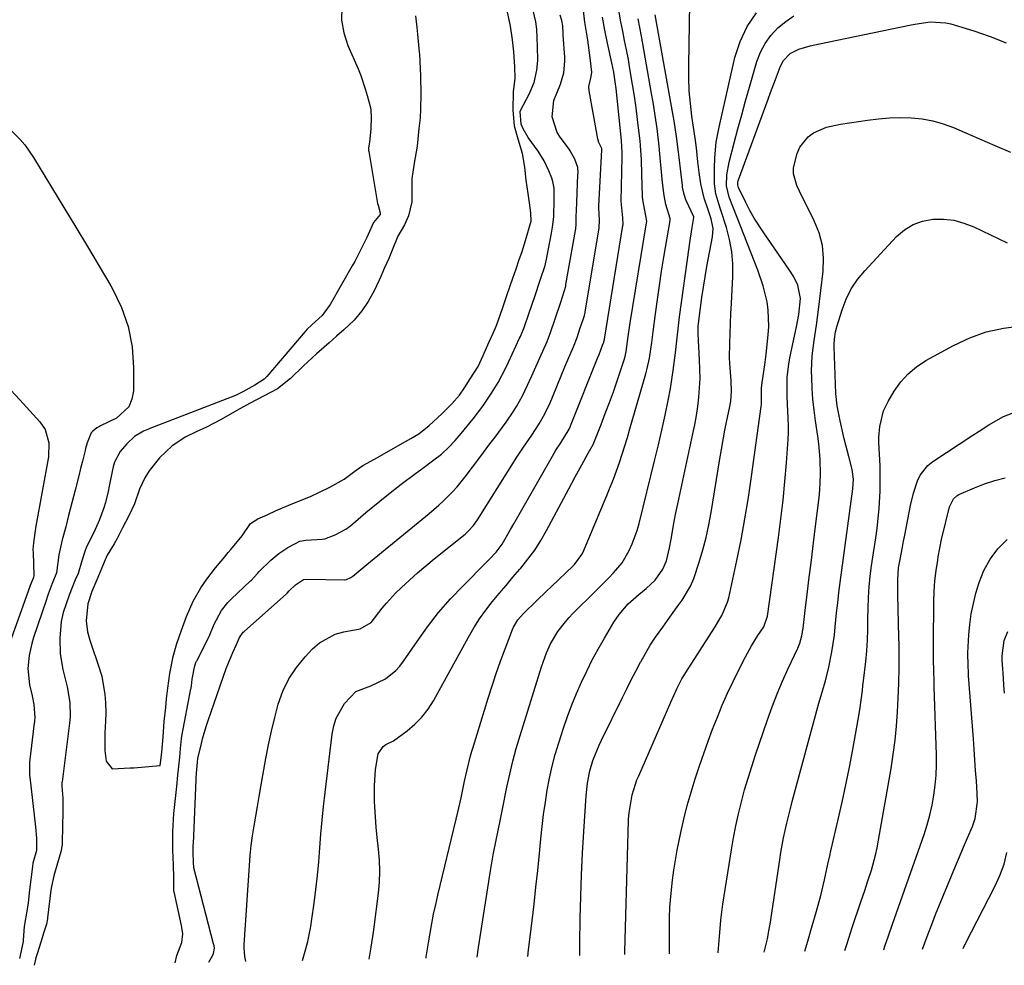
# Model space of a CAD drawing. Units: inches. Extents: x 1873246 to 1878852, y 405528 to 410872.
# Drawn here: x 1875863 to 1876131, y 405565 to 405822 of the extents above; entities that cross this region are included whole.
import ezdxf

# ---------------------------------------------------------------- set-up
doc = ezdxf.new("R2010")
doc.units = ezdxf.units.IN
doc.header["$MEASUREMENT"] = 0
for name, color, linetype in [('1', 7, 'Continuous'), ('7', 7, 'Continuous'), ('8', 7, 'Continuous')]:
    doc.layers.add(name, color=color, linetype=linetype)

msp = doc.modelspace()

# ---------------------------------------------------------------- linework, layer by layer
at = {"layer": '1', "color": 18}
for points in [[(1875950.93, 405825.49, 1694), (1875950.87, 405821.99, 1694), (1875951.5, 405818.55, 1694), (1875952.58, 405815.15, 1694), (1875955.34, 405808.76, 1694), (1875956.06, 405807, 1694), (1875957.3, 405803.4, 1694), (1875957.82, 405801.57, 1694), (1875958.69, 405798.27, 1694), (1875958.82, 405797.45, 1694), (1875958.88, 405795.72, 1694), (1875958.83, 405792.38, 1694), (1875958.41, 405788.86, 1694), (1875958.17, 405787.31, 1694), (1875958.21, 405786.6, 1694), (1875958.24, 405786.38, 1694), (1875960.63, 405772.25, 1694), (1875960.78, 405771.73, 1694), (1875961.37, 405769.71, 1694), (1875961.33, 405769.25, 1694), (1875959.52, 405767.02, 1694), (1875958.07, 405763.77, 1694), (1875957.7, 405762.95, 1694), (1875955.76, 405758.96, 1694), (1875954.46, 405756.48, 1694), (1875953.78, 405755.26, 1694), (1875947.78, 405744.76, 1694), (1875945.59, 405741.82, 1694), (1875942.81, 405739.28, 1694), (1875941.47, 405738.02, 1694), (1875941.14, 405737.65, 1694), (1875940.97, 405737.47, 1694), (1875930.56, 405725.23, 1694), (1875929.87, 405724.49, 1694), (1875927.27, 405722.86, 1694), (1875924.07, 405721.11, 1694), (1875922.77, 405720.4, 1694), (1875922.03, 405720.08, 1694), (1875898.83, 405711.12, 1694), (1875898.39, 405710.94, 1694), (1875897.1, 405710.39, 1694), (1875894.64, 405708.94, 1694), (1875892.57, 405706.97, 1694), (1875890.78, 405704.88, 1694), (1875889.24, 405701.97, 1694), (1875888.83, 405700.71, 1694), (1875888.63, 405699.87, 1694), (1875887.74, 405695.46, 1694), (1875887.44, 405693.98, 1694), (1875886.79, 405691.04, 1694), (1875886.34, 405689.61, 1694), (1875885.02, 405686.1, 1694), (1875883.95, 405683.71, 1694), (1875881.54, 405678.7, 1694), (1875881.23, 405678, 1694), (1875880.34, 405675.16, 1694), (1875879.3, 405671.75, 1694), (1875878.53, 405669.98, 1694), (1875876.89, 405665.82, 1694), (1875875.29, 405661.11, 1694), (1875874.72, 405658.69, 1694), (1875874.36, 405654.14, 1694), (1875874.47, 405649.87, 1694), (1875875.19, 405645.67, 1694), (1875876.35, 405640.96, 1694), (1875877.03, 405636.71, 1694), (1875877.17, 405632.82, 1694), (1875877.02, 405631.09, 1694), (1875874.95, 405615.13, 1694), (1875874.94, 405614.99, 1694), (1875874.92, 405614.57, 1694), (1875874.94, 405614, 1694), (1875875.15, 405610.69, 1694), (1875875.21, 405608.29, 1694), (1875875.2, 405607.09, 1694), (1875875.01, 405598.75, 1694), (1875874.96, 405598, 1694), (1875874.62, 405596.15, 1694), (1875873.74, 405593.08, 1694), (1875872.74, 405589.65, 1694), (1875872.05, 405586.72, 1694), (1875871.91, 405585.74, 1694), (1875871.02, 405578.21, 1694), (1875870.99, 405577.92, 1694), (1875870.69, 405576.51, 1694), (1875869.93, 405574.05, 1694), (1875869.55, 405572.82, 1694), (1875868.27, 405568.71, 1694), (1875867.86, 405567.39, 1694), (1875867.37, 405565.32, 1694)], [(1875970.95, 405823.2, 1692), (1875971.31, 405820, 1692), (1875971.49, 405818.21, 1692), (1875971.94, 405813.34, 1692), (1875972, 405812.73, 1692), (1875972.15, 405810.9, 1692), (1875972.33, 405806.79, 1692), (1875972.38, 405802.04, 1692), (1875972.34, 405797.86, 1692), (1875972.17, 405795.52, 1692), (1875971.88, 405792.55, 1692), (1875971.37, 405787.82, 1692), (1875970.56, 405783.13, 1692), (1875969.93, 405778.91, 1692), (1875969.92, 405775, 1692), (1875969.98, 405772.7, 1692), (1875969.05, 405768.87, 1692), (1875967.94, 405766.4, 1692), (1875966.18, 405763.31, 1692), (1875964.62, 405759.51, 1692), (1875963.67, 405757.31, 1692), (1875962.47, 405754.57, 1692), (1875961.5, 405752.39, 1692), (1875959.83, 405748.69, 1692), (1875958.12, 405745.57, 1692), (1875956.38, 405743.08, 1692), (1875954.27, 405740.5, 1692), (1875951.46, 405737.9, 1692), (1875949.5, 405736.16, 1692), (1875947.53, 405734.41, 1692), (1875944.08, 405731.37, 1692), (1875940.51, 405728.14, 1692), (1875937.03, 405724.71, 1692), (1875933.43, 405721.88, 1692), (1875929.84, 405719.94, 1692), (1875925.89, 405717.92, 1692), (1875922.41, 405716, 1692), (1875918.12, 405713.54, 1692), (1875914.2, 405711.48, 1692), (1875911.35, 405710.2, 1692), (1875908.58, 405708.88, 1692), (1875904.84, 405706.44, 1692), (1875901.46, 405703.14, 1692), (1875898.59, 405699.59, 1692), (1875897.48, 405697.67, 1692), (1875896.02, 405694.64, 1692), (1875894.62, 405690.62, 1692), (1875893.1, 405687.37, 1692), (1875891.41, 405684.12, 1692), (1875889.9, 405681.22, 1692), (1875889.12, 405679.81, 1692), (1875887.25, 405676.69, 1692), (1875886.43, 405674.81, 1692), (1875884.64, 405670.66, 1692), (1875883.04, 405666.88, 1692), (1875881.99, 405663.51, 1692), (1875881.46, 405658.91, 1692), (1875881.91, 405655.92, 1692), (1875882.51, 405653.65, 1692), (1875885.14, 405645.86, 1692), (1875885.35, 405645.18, 1692), (1875885.75, 405643.81, 1692), (1875886.59, 405638.88, 1692), (1875886.76, 405636.66, 1692), (1875886.85, 405633.88, 1692), (1875886.78, 405631.64, 1692), (1875886.54, 405628.37, 1692), (1875886.56, 405623.68, 1692), (1875886.96, 405620.74, 1692), (1875888.53, 405618.67, 1692), (1875893.46, 405618.91, 1692), (1875894.45, 405618.99, 1692), (1875901.59, 405619.58, 1692), (1875901.67, 405620.22, 1692), (1875902.03, 405623.24, 1692), (1875902.38, 405627.33, 1692), (1875902.71, 405631.57, 1692), (1875903.13, 405635.33, 1692), (1875903.35, 405637.67, 1692), (1875903.66, 405640.56, 1692), (1875904.22, 405644.53, 1692), (1875905.12, 405649.19, 1692), (1875906.15, 405652.75, 1692), (1875907.28, 405656.03, 1692), (1875908.75, 405660.02, 1692), (1875910.54, 405664.23, 1692), (1875912.64, 405667.8, 1692), (1875914.24, 405670.18, 1692), (1875916.66, 405673.23, 1692), (1875918.67, 405675.69, 1692), (1875920.07, 405677.43, 1692), (1875920.78, 405678.28, 1692), (1875923.89, 405681.94, 1692), (1875926.16, 405685.29, 1692), (1875928.08, 405686.55, 1692), (1875930.65, 405687.69, 1692), (1875933.13, 405688.8, 1692), (1875937.63, 405690.76, 1692), (1875939.73, 405691.56, 1692), (1875942.6, 405692.73, 1692), (1875944.85, 405693.8, 1692), (1875947.65, 405695.17, 1692), (1875951.53, 405697.37, 1692), (1875954.84, 405699.83, 1692), (1875956.65, 405701.03, 1692), (1875959.78, 405702.8, 1692), (1875963.76, 405705.06, 1692), (1875966.79, 405706.79, 1692), (1875969.71, 405708.39, 1692), (1875971.83, 405709.66, 1692), (1875974.67, 405711.96, 1692), (1875978.13, 405715.11, 1692), (1875980.82, 405717.77, 1692), (1875982.88, 405720.2, 1692), (1875984.22, 405722.16, 1692), (1875985.83, 405724.63, 1692), (1875987.92, 405727.93, 1692), (1875989.36, 405730.98, 1692), (1875990.9, 405734.46, 1692), (1875992.03, 405736.97, 1692), (1875992.91, 405739.08, 1692), (1875994.56, 405743.71, 1692), (1875995.86, 405747.52, 1692), (1875997.39, 405751.97, 1692), (1875998.26, 405754.5, 1692), (1875999.12, 405757.03, 1692), (1875999.78, 405758.95, 1692), (1876000.83, 405762.13, 1692), (1876001.67, 405764.99, 1692), (1876002.36, 405767.39, 1692), (1876002.22, 405769.66, 1692), (1876001.93, 405772.36, 1692), (1876001.53, 405774.96, 1692), (1876001.01, 405778.58, 1692), (1876000.63, 405782.05, 1692), (1876000.04, 405785.82, 1692), (1875998.81, 405789.71, 1692), (1875997.81, 405793.26, 1692), (1875997.43, 405797.69, 1692), (1875997.57, 405802.58, 1692), (1875998, 405806.27, 1692), (1875997.88, 405809.35, 1692), (1875997.61, 405813.41, 1692), (1875997.24, 405816.64, 1692), (1875996.71, 405820.42, 1692), (1875995.84, 405824.63, 1692)], [(1875905.68, 405566.02, 1694), (1875906.16, 405568.03, 1694), (1875907.51, 405571.55, 1694), (1875907.75, 405573.9, 1694), (1875907.51, 405575.62, 1694), (1875907.4, 405576.14, 1694), (1875905.54, 405584.47, 1694), (1875905.35, 405585.64, 1694), (1875905.28, 405589.07, 1694), (1875905.24, 405592.63, 1694), (1875905.05, 405596.58, 1694), (1875905.01, 405598.77, 1694), (1875905.03, 405601.64, 1694), (1875905.33, 405606.57, 1694), (1875905.58, 405609.03, 1694), (1875906.12, 405613.91, 1694), (1875906.36, 405616.99, 1694), (1875906.9, 405621.89, 1694), (1875907.1, 405624.21, 1694), (1875907.36, 405626.9, 1694), (1875907.47, 405627.54, 1694), (1875909.96, 405640.4, 1694), (1875910, 405640.61, 1694), (1875910.1, 405641.26, 1694), (1875910.29, 405642.99, 1694), (1875910.88, 405646.25, 1694), (1875911.32, 405647.54, 1694), (1875911.48, 405647.88, 1694), (1875911.56, 405648.05, 1694), (1875914.4, 405653.58, 1694), (1875915.08, 405655.03, 1694), (1875916.23, 405657.93, 1694), (1875918.28, 405661.68, 1694), (1875919.95, 405663.9, 1694), (1875920.84, 405664.8, 1694), (1875926.12, 405669.72, 1694), (1875926.37, 405669.96, 1694), (1875927.1, 405670.72, 1694), (1875927.99, 405671.77, 1694), (1875928.44, 405672.28, 1694), (1875931.62, 405675.32, 1694), (1875933.85, 405677.19, 1694), (1875936.26, 405678.81, 1694), (1875939.56, 405680.51, 1694), (1875941.15, 405680.75, 1694), (1875945.61, 405681.03, 1694), (1875946.35, 405681.14, 1694), (1875949.1, 405682.21, 1694), (1875952.01, 405683.74, 1694), (1875953, 405684.46, 1694), (1875953.3, 405684.71, 1694), (1875957.43, 405688.26, 1694), (1875959.31, 405689.85, 1694), (1875963.13, 405692.95, 1694), (1875967.03, 405695.96, 1694), (1875970.97, 405698.91, 1694), (1875972.96, 405700.36, 1694), (1875975.96, 405702.56, 1694), (1875977.99, 405704.16, 1694), (1875979.89, 405705.93, 1694), (1875981.68, 405707.81, 1694), (1875983.36, 405709.79, 1694), (1875986.57, 405713.74, 1694), (1875989.19, 405717.16, 1694), (1875991.6, 405720.73, 1694), (1875993.43, 405723.64, 1694), (1875995.44, 405727.55, 1694), (1875996.18, 405729.14, 1694), (1875999.2, 405735.62, 1694), (1875999.42, 405736.1, 1694), (1876000.42, 405738.53, 1694), (1876001.79, 405742.48, 1694), (1876003.32, 405746.94, 1694), (1876004.84, 405751.39, 1694), (1876006.14, 405755.42, 1694), (1876006.63, 405757.58, 1694), (1876007.9, 405764.13, 1694), (1876008, 405764.68, 1694), (1876008.18, 405765.78, 1694), (1876008.47, 405768.59, 1694), (1876008.61, 405773.33, 1694), (1876008.63, 405774.34, 1694), (1876008.56, 405776.37, 1694), (1876008.26, 405778.2, 1694), (1876007.97, 405779.08, 1694), (1876007.18, 405781.07, 1694), (1876005.88, 405783.83, 1694), (1876004.24, 405786.4, 1694), (1876001.51, 405790.15, 1694), (1876000.15, 405792.51, 1694), (1875999.68, 405793.75, 1694), (1875999.4, 405797.2, 1694), (1875999.54, 405797.69, 1694), (1876001.84, 405801.95, 1694), (1876003.17, 405805.07, 1694), (1876003.87, 405808.39, 1694), (1876004.16, 405811.06, 1694), (1876004.06, 405814.83, 1694), (1876003.85, 405819.58, 1694), (1876003.62, 405821.52, 1694), (1876002.92, 405824.63, 1694)]]:
    msp.add_polyline3d(points, dxfattribs=at)
at = {"layer": '7', "color": 18}
for points in [[(1876001.45, 405567.76, 1708), (1876001.54, 405568.54, 1708), (1876001.58, 405568.83, 1708), (1876002.61, 405577.39, 1708), (1876003.15, 405581.96, 1708), (1876003.66, 405586.53, 1708), (1876004.15, 405591.11, 1708), (1876004.6, 405595.69, 1708), (1876004.99, 405599.71, 1708), (1876005.34, 405603.01, 1708), (1876005.74, 405606.31, 1708), (1876006.21, 405609.6, 1708), (1876006.73, 405612.89, 1708), (1876007.35, 405616.15, 1708), (1876008.06, 405619.39, 1708), (1876008.91, 405622.6, 1708), (1876009.86, 405625.78, 1708), (1876011.12, 405629.7, 1708), (1876012.2, 405632.88, 1708), (1876013.37, 405636.03, 1708), (1876014.64, 405639.14, 1708), (1876015.99, 405642.22, 1708), (1876017.45, 405645.25, 1708), (1876018.96, 405648.25, 1708), (1876020.57, 405651.2, 1708), (1876022.23, 405654.13, 1708), (1876024.82, 405658.51, 1708), (1876026.22, 405660.62, 1708), (1876028.72, 405663.49, 1708), (1876031.57, 405666, 1708), (1876033.61, 405667.67, 1708), (1876036.04, 405669.96, 1708), (1876038.15, 405672.89, 1708), (1876039.06, 405675.15, 1708), (1876039.93, 405678.72, 1708), (1876040.33, 405681.09, 1708), (1876041.2, 405685.87, 1708), (1876041.67, 405688.25, 1708), (1876042.17, 405690.63, 1708), (1876046.3, 405709.65, 1708), (1876046.8, 405712.13, 1708), (1876047.24, 405714.62, 1708), (1876047.6, 405717.12, 1708), (1876047.9, 405719.63, 1708), (1876048.1, 405722.15, 1708), (1876048.21, 405724.67, 1708), (1876048.2, 405727.19, 1708), (1876048.11, 405729.72, 1708), (1876047.67, 405736.85, 1708), (1876047.69, 405738.92, 1708), (1876047.76, 405739.61, 1708), (1876048.31, 405743.87, 1708), (1876048.7, 405746.69, 1708), (1876049.12, 405749.5, 1708), (1876049.59, 405752.31, 1708), (1876050.1, 405755.1, 1708), (1876051.62, 405763.14, 1708), (1876051.77, 405765.41, 1708), (1876051.24, 405768.07, 1708), (1876050.35, 405770.76, 1708), (1876049.35, 405773.67, 1708), (1876048.42, 405777.58, 1708), (1876047.97, 405780.67, 1708), (1876047.64, 405783.56, 1708), (1876047.25, 405787.36, 1708), (1876046.87, 405790, 1708), (1876046.01, 405795.98, 1708), (1876045.6, 405799.42, 1708), (1876045.3, 405802.86, 1708), (1876045.16, 405806.31, 1708), (1876045.14, 405809.77, 1708), (1876045.42, 405826.51, 1708)], [(1875914.86, 405566.19, 1696), (1875915.87, 405568.07, 1696), (1875916.08, 405568.52, 1696), (1875916.31, 405569.97, 1696), (1875916.22, 405570.61, 1696), (1875916.17, 405570.89, 1696), (1875916.1, 405571.16, 1696), (1875910.77, 405591.8, 1696), (1875910.66, 405593.33, 1696), (1875910.58, 405595.85, 1696), (1875910.59, 405597.96, 1696), (1875910.61, 405598.39, 1696), (1875911.36, 405615.69, 1696), (1875911.39, 405616.15, 1696), (1875911.48, 405617.51, 1696), (1875911.77, 405620.49, 1696), (1875911.85, 405621.54, 1696), (1875912.69, 405625.15, 1696), (1875913.12, 405626.83, 1696), (1875914.1, 405630.15, 1696), (1875914.64, 405631.79, 1696), (1875919.55, 405645.89, 1696), (1875919.96, 405647.01, 1696), (1875921.34, 405650.3, 1696), (1875922.34, 405652.46, 1696), (1875922.59, 405653.04, 1696), (1875923.14, 405654.31, 1696), (1875924.17, 405655.77, 1696), (1875924.4, 405655.99, 1696), (1875935.92, 405666.23, 1696), (1875936.11, 405666.41, 1696), (1875936.61, 405666.98, 1696), (1875938.34, 405668.62, 1696), (1875940.56, 405670.07, 1696), (1875941.42, 405670.21, 1696), (1875951.62, 405670.02, 1696), (1875951.85, 405670.03, 1696), (1875952.19, 405670.09, 1696), (1875953.39, 405670.64, 1696), (1875953.96, 405671.02, 1696), (1875957.7, 405674.16, 1696), (1875974.62, 405688, 1696), (1875977.29, 405690.29, 1696), (1875978.57, 405691.48, 1696), (1875981.06, 405693.97, 1696), (1875982.24, 405695.27, 1696), (1875984.45, 405697.99, 1696), (1875988.43, 405703.27, 1696), (1875991.16, 405706.91, 1696), (1875992.53, 405708.73, 1696), (1875994.6, 405711.5, 1696), (1875995.58, 405712.86, 1696), (1875997.46, 405715.65, 1696), (1875998.35, 405717.07, 1696), (1876000, 405719.99, 1696), (1876000.75, 405721.49, 1696), (1876002.51, 405725.44, 1696), (1876003.23, 405727.06, 1696), (1876004.66, 405730.29, 1696), (1876006.68, 405734.78, 1696), (1876007.52, 405736.88, 1696), (1876008.98, 405741.13, 1696), (1876010.44, 405745.38, 1696), (1876011.74, 405749.8, 1696), (1876011.81, 405750.2, 1696), (1876014.38, 405764.84, 1696), (1876014.45, 405765.3, 1696), (1876014.58, 405766.69, 1696), (1876014.6, 405768.9, 1696), (1876014.62, 405770.17, 1696), (1876015.06, 405780.04, 1696), (1876015.08, 405780.6, 1696), (1876015.03, 405781.99, 1696), (1876014.2, 405784.3, 1696), (1876012.94, 405786.52, 1696), (1876012.45, 405787.22, 1696), (1876010.19, 405790.22, 1696), (1876009.39, 405791.49, 1696), (1876008.03, 405795.74, 1696), (1876008.47, 405800.18, 1696), (1876010.29, 405804.65, 1696), (1876011.19, 405807.73, 1696), (1876011.5, 405810.91, 1696), (1876011.47, 405811.98, 1696), (1876011.07, 405817.93, 1696), (1876011.04, 405818.35, 1696), (1876010.92, 405820.48, 1696), (1876010.64, 405821.91, 1696), (1876010.23, 405823.34, 1696)], [(1875924.84, 405566.37, 1698), (1875924.59, 405567.68, 1698), (1875924.38, 405570.05, 1698), (1875924.4, 405570.85, 1698), (1875925.84, 405592.44, 1698), (1875926.06, 405595.13, 1698), (1875926.33, 405597.82, 1698), (1875926.68, 405600.49, 1698), (1875927.09, 405603.16, 1698), (1875927.54, 405605.83, 1698), (1875927.99, 405608.49, 1698), (1875928.45, 405611.16, 1698), (1875928.92, 405613.82, 1698), (1875930.29, 405621.46, 1698), (1875931.01, 405625.19, 1698), (1875931.8, 405628.91, 1698), (1875932.7, 405632.6, 1698), (1875933.67, 405636.28, 1698), (1875934.94, 405639.81, 1698), (1875936.53, 405643.15, 1698), (1875938.58, 405646.24, 1698), (1875940.95, 405649.14, 1698), (1875943, 405651.31, 1698), (1875944.86, 405652.94, 1698), (1875949.1, 405655.22, 1698), (1875951.48, 405655.89, 1698), (1875955.89, 405656.7, 1698), (1875958.87, 405658.45, 1698), (1875961.85, 405662.31, 1698), (1875963.03, 405663.71, 1698), (1875965.55, 405666.35, 1698), (1875967.17, 405667.9, 1698), (1875969.33, 405669.92, 1698), (1875971.52, 405671.9, 1698), (1875973.76, 405673.82, 1698), (1875976.03, 405675.7, 1698), (1875984.39, 405682.42, 1698), (1875985.37, 405683.29, 1698), (1875986.67, 405684.75, 1698), (1875987.81, 405686.34, 1698), (1875998.5, 405703.36, 1698), (1876000.24, 405706.05, 1698), (1876002.53, 405709.34, 1698), (1876004.52, 405712.35, 1698), (1876005.74, 405714.42, 1698), (1876007.29, 405717.66, 1698), (1876011.51, 405727.83, 1698), (1876012.33, 405729.78, 1698), (1876013.84, 405733.26, 1698), (1876014.81, 405735.81, 1698), (1876015.61, 405738.16, 1698), (1876016.49, 405740.73, 1698), (1876016.82, 405741.81, 1698), (1876016.93, 405742.31, 1698), (1876016.98, 405742.55, 1698), (1876017.02, 405742.79, 1698), (1876020.82, 405765.54, 1698), (1876020.91, 405767.8, 1698), (1876020.73, 405770.91, 1698), (1876020.75, 405771.53, 1698), (1876021.55, 405786.78, 1698), (1876021.56, 405786.95, 1698), (1876021.55, 405787.15, 1698), (1876020.75, 405788.78, 1698), (1876020.44, 405789.76, 1698), (1876018.11, 405802.82, 1698), (1876018.03, 405803.99, 1698), (1876018.61, 405806.7, 1698), (1876018.8, 405807.9, 1698), (1876018.41, 405811.78, 1698), (1876017.71, 405816.61, 1698), (1876016.89, 405821.43, 1698), (1876016.53, 405824.66, 1698)], [(1875958.37, 405566.98, 1702), (1875958.88, 405570.24, 1702), (1875959.5, 405574.32, 1702), (1875959.68, 405575.68, 1702), (1875960.85, 405584.88, 1702), (1875961.12, 405587.87, 1702), (1875961.24, 405590.85, 1702), (1875961.15, 405593.85, 1702), (1875960.91, 405596.84, 1702), (1875960.56, 405600.02, 1702), (1875960.29, 405602.83, 1702), (1875960.08, 405605.64, 1702), (1875959.89, 405608.46, 1702), (1875959.82, 405609.69, 1702), (1875959.77, 405614.09, 1702), (1875960.1, 405618.48, 1702), (1875960.81, 405622.79, 1702), (1875962.13, 405624.76, 1702), (1875962.87, 405625.27, 1702), (1875964.95, 405626.27, 1702), (1875968.67, 405629.01, 1702), (1875970.77, 405630.78, 1702), (1875972.69, 405632.71, 1702), (1875974.35, 405634.87, 1702), (1875975.82, 405637.18, 1702), (1875985.3, 405654.47, 1702), (1875986.76, 405656.97, 1702), (1875988.32, 405659.41, 1702), (1875990.01, 405661.76, 1702), (1875991.79, 405664.04, 1702), (1875993.65, 405666.27, 1702), (1875995.52, 405668.5, 1702), (1875997.4, 405670.71, 1702), (1875999.29, 405672.92, 1702), (1875999.55, 405673.21, 1702), (1876001.49, 405675.62, 1702), (1876003.31, 405678.11, 1702), (1876004.97, 405680.71, 1702), (1876006.52, 405683.38, 1702), (1876012.6, 405694.75, 1702), (1876014.34, 405697.99, 1702), (1876016.08, 405701.22, 1702), (1876017.84, 405704.45, 1702), (1876019.23, 405706.8, 1702), (1876021.35, 405712.23, 1702), (1876022.49, 405715.18, 1702), (1876023.6, 405718.14, 1702), (1876024.67, 405721.11, 1702), (1876025.71, 405724.09, 1702), (1876027.65, 405729.73, 1702), (1876027.91, 405730.62, 1702), (1876028.18, 405731.99, 1702), (1876028.7, 405736.13, 1702), (1876029.23, 405739.79, 1702), (1876033.69, 405766.94, 1702), (1876033.73, 405767.35, 1702), (1876033.61, 405768.38, 1702), (1876032.7, 405773.22, 1702), (1876032.63, 405774.24, 1702), (1876032.44, 405780.16, 1702), (1876032.29, 405784.07, 1702), (1876032.06, 405787.97, 1702), (1876031.94, 405789.27, 1702), (1876031.79, 405790.56, 1702), (1876031.25, 405795.02, 1702), (1876030.84, 405798.19, 1702), (1876030.39, 405801.35, 1702), (1876029.91, 405804.5, 1702), (1876029.19, 405808.79, 1702), (1876028.74, 405811.36, 1702), (1876028.25, 405813.92, 1702), (1876027.74, 405816.48, 1702), (1876027.2, 405819.03, 1702), (1876026.7, 405821.59, 1702), (1876026.26, 405824.15, 1702)], [(1875973.82, 405567.26, 1704), (1875973.86, 405567.64, 1704), (1875974.43, 405571.43, 1704), (1875974.89, 405574.09, 1704), (1875975.36, 405576.67, 1704), (1875975.87, 405579.25, 1704), (1875976.43, 405581.82, 1704), (1875977.01, 405584.38, 1704), (1875981.98, 405605.01, 1704), (1875982.44, 405606.95, 1704), (1875983.32, 405610.84, 1704), (1875984.27, 405615.33, 1704), (1875984.88, 405618.07, 1704), (1875985.89, 405622.17, 1704), (1875986.27, 405623.52, 1704), (1875986.67, 405624.87, 1704), (1875990.67, 405637.86, 1704), (1875991.75, 405641.25, 1704), (1875992.87, 405644.61, 1704), (1875994.06, 405647.96, 1704), (1875995.29, 405651.29, 1704), (1875997.28, 405656.49, 1704), (1875997.58, 405657.19, 1704), (1875998.76, 405659.14, 1704), (1876000.26, 405660.87, 1704), (1876003.79, 405664.27, 1704), (1876006.52, 405666.89, 1704), (1876007.89, 405668.19, 1704), (1876013.74, 405673.81, 1704), (1876014.13, 405674.21, 1704), (1876016.12, 405676.86, 1704), (1876016.35, 405677.36, 1704), (1876022.91, 405692.92, 1704), (1876023.82, 405695.14, 1704), (1876024.69, 405697.36, 1704), (1876026.32, 405701.87, 1704), (1876027.07, 405704.14, 1704), (1876028.5, 405708.71, 1704), (1876029.18, 405711, 1704), (1876033.48, 405725.99, 1704), (1876033.86, 405727.38, 1704), (1876034.47, 405730.21, 1704), (1876035.11, 405734.51, 1704), (1876035.31, 405735.94, 1704), (1876035.49, 405737.38, 1704), (1876036.1, 405742.24, 1704), (1876036.62, 405746.1, 1704), (1876037.17, 405749.96, 1704), (1876037.77, 405753.81, 1704), (1876038.4, 405757.66, 1704), (1876040.12, 405767.64, 1704), (1876040.14, 405767.76, 1704), (1876040.13, 405768.12, 1704), (1876038.96, 405771.93, 1704), (1876038.43, 405774.35, 1704), (1876038.01, 405777.89, 1704), (1876037.58, 405782.69, 1704), (1876037.51, 405783.63, 1704), (1876037.13, 405787.76, 1704), (1876036.54, 405792.56, 1704), (1876036.2, 405794.95, 1704), (1876035.46, 405799.72, 1704), (1876035.06, 405802.1, 1704), (1876032.6, 405816.11, 1704), (1876032.32, 405817.68, 1704), (1876031.39, 405822.36, 1704)], [(1875987.67, 405567.51, 1706), (1875988.03, 405570.13, 1706), (1875991.29, 405590.95, 1706), (1875991.65, 405593.16, 1706), (1875992.04, 405595.36, 1706), (1875992.92, 405599.75, 1706), (1875993.86, 405604.13, 1706), (1875994.21, 405605.95, 1706), (1875994.57, 405607.76, 1706), (1875995.76, 405613.66, 1706), (1875996.53, 405617.2, 1706), (1875997.37, 405620.73, 1706), (1875998.32, 405624.22, 1706), (1875999.35, 405627.7, 1706), (1876005.17, 405646.39, 1706), (1876006.51, 405650.15, 1706), (1876007.59, 405652.59, 1706), (1876009.63, 405656.01, 1706), (1876011.64, 405658.65, 1706), (1876012.64, 405659.77, 1706), (1876013.67, 405660.86, 1706), (1876019.69, 405666.86, 1706), (1876020.96, 405668.13, 1706), (1876023.49, 405670.67, 1706), (1876024.75, 405671.95, 1706), (1876027.03, 405674.67, 1706), (1876028.98, 405678.01, 1706), (1876029.78, 405679.79, 1706), (1876031.11, 405683.44, 1706), (1876031.64, 405685.32, 1706), (1876035.98, 405702.67, 1706), (1876036.95, 405706.67, 1706), (1876037.87, 405710.68, 1706), (1876038.72, 405714.7, 1706), (1876039.52, 405718.73, 1706), (1876040.15, 405721.99, 1706), (1876040.57, 405724.4, 1706), (1876040.95, 405726.82, 1706), (1876041.54, 405731.68, 1706), (1876041.78, 405734.12, 1706), (1876042.35, 405738.99, 1706), (1876042.66, 405741.42, 1706), (1876045.22, 405760.3, 1706), (1876045.42, 405761.65, 1706), (1876046.08, 405765.71, 1706), (1876046.57, 405768.41, 1706), (1876046.53, 405768.58, 1706), (1876044.48, 405772.99, 1706), (1876044.27, 405773.49, 1706), (1876043.78, 405775.02, 1706), (1876043.49, 405776.61, 1706), (1876043.42, 405777.15, 1706), (1876042.57, 405784.7, 1706), (1876042.4, 405786.13, 1706), (1876041.83, 405790.41, 1706), (1876041.15, 405794.67, 1706), (1876040.9, 405796.09, 1706), (1876036.03, 405823.49, 1706)], [(1876027.79, 405568.24, 1712), (1876027.8, 405569.11, 1712), (1876028.8, 405604.69, 1712), (1876028.81, 405604.98, 1712), (1876028.95, 405606.75, 1712), (1876029.79, 405611.64, 1712), (1876030.67, 405614.56, 1712), (1876031.09, 405615.69, 1712), (1876031.55, 405616.8, 1712), (1876039.07, 405634.04, 1712), (1876040.26, 405636.78, 1712), (1876041.9, 405640.41, 1712), (1876043.28, 405643.09, 1712), (1876043.79, 405643.96, 1712), (1876044.32, 405644.81, 1712), (1876052.16, 405656.99, 1712), (1876054.11, 405660.36, 1712), (1876055.66, 405663.92, 1712), (1876056.03, 405665.16, 1712), (1876056.34, 405666.42, 1712), (1876058.21, 405675.23, 1712), (1876059.35, 405680.91, 1712), (1876060.41, 405686.62, 1712), (1876061.34, 405692.34, 1712), (1876062.19, 405698.08, 1712), (1876064.82, 405717.12, 1712), (1876064.88, 405717.67, 1712), (1876064.92, 405719.33, 1712), (1876064.94, 405722.03, 1712), (1876065.11, 405723.6, 1712), (1876065.84, 405728.36, 1712), (1876066.03, 405729.81, 1712), (1876066.19, 405731.27, 1712), (1876066.75, 405736.52, 1712), (1876066.89, 405738.77, 1712), (1876066.72, 405743.24, 1712), (1876066.41, 405745.47, 1712), (1876065.38, 405749.87, 1712), (1876063.93, 405754.14, 1712), (1876056.29, 405773.47, 1712), (1876056.1, 405773.96, 1712), (1876055.36, 405776.97, 1712), (1876055.52, 405779.96, 1712), (1876056.13, 405783.42, 1712), (1876057.5, 405788.73, 1712), (1876058.5, 405792.52, 1712), (1876059.52, 405796.31, 1712), (1876060.58, 405800.08, 1712), (1876061.66, 405803.85, 1712), (1876063.67, 405810.76, 1712), (1876064.65, 405813.31, 1712), (1876065.88, 405815.71, 1712), (1876067.48, 405817.87, 1712), (1876069.33, 405819.89, 1712), (1876071.47, 405821.63, 1712), (1876073.72, 405823.18, 1712)], [(1876039.94, 405568.46, 1714), (1876039.92, 405569.04, 1714), (1876039.91, 405570.5, 1714), (1876039.89, 405577.22, 1714), (1876039.9, 405578.19, 1714), (1876040, 405581.09, 1714), (1876040.34, 405584.94, 1714), (1876040.77, 405588.46, 1714), (1876041.14, 405591.18, 1714), (1876041.55, 405593.89, 1714), (1876042.03, 405596.59, 1714), (1876042.99, 405601.35, 1714), (1876043.83, 405605.05, 1714), (1876044.75, 405608.73, 1714), (1876045.8, 405612.37, 1714), (1876046.93, 405616, 1714), (1876048.09, 405619.5, 1714), (1876049.23, 405622.84, 1714), (1876050.4, 405626.16, 1714), (1876051.64, 405629.47, 1714), (1876052.91, 405632.75, 1714), (1876054.26, 405636.01, 1714), (1876055.67, 405639.24, 1714), (1876057.17, 405642.43, 1714), (1876058.74, 405645.59, 1714), (1876060.56, 405649.14, 1714), (1876062.16, 405652.05, 1714), (1876063.92, 405654.86, 1714), (1876065.5, 405657.27, 1714), (1876066.52, 405660.15, 1714), (1876069.5, 405681.5, 1714), (1876070.16, 405686.56, 1714), (1876070.75, 405691.63, 1714), (1876071.24, 405696.71, 1714), (1876071.66, 405701.79, 1714), (1876072.12, 405708.09, 1714), (1876072.22, 405710.03, 1714), (1876072.26, 405711.97, 1714), (1876072.09, 405715.86, 1714), (1876071.86, 405719.74, 1714), (1876071.83, 405721.51, 1714), (1876071.91, 405725.06, 1714), (1876072.31, 405728.57, 1714), (1876072.62, 405730.31, 1714), (1876074.41, 405738.75, 1714), (1876075.01, 405742.11, 1714), (1876075.48, 405746.42, 1714), (1876074.77, 405750.02, 1714), (1876073.68, 405752.28, 1714), (1876072.36, 405754.42, 1714), (1876065.5, 405764.21, 1714), (1876062.92, 405768.24, 1714), (1876061.75, 405770.32, 1714), (1876060.65, 405772.45, 1714), (1876058.64, 405776.55, 1714), (1876058.44, 405777.29, 1714), (1876058.49, 405777.91, 1714), (1876058.59, 405778.38, 1714), (1876058.66, 405778.61, 1714), (1876066.73, 405800.55, 1714), (1876067.38, 405802.33, 1714), (1876068.71, 405805.88, 1714), (1876070.09, 405809.53, 1714), (1876070.89, 405811.08, 1714), (1876072.72, 405812.96, 1714), (1876075.04, 405814.15, 1714), (1876078.16, 405815.06, 1714), (1876080.61, 405815.62, 1714), (1876105.1, 405820.62, 1714), (1876106.5, 405820.89, 1714), (1876110.74, 405821.51, 1714), (1876114.94, 405821.32, 1714), (1876116.32, 405820.99, 1714), (1876122.57, 405819.07, 1714), (1876127.01, 405817.55, 1714), (1876131.38, 405815.86, 1714)], [(1876053.15, 405568.7, 1716), (1876053.16, 405568.79, 1716), (1876053.46, 405573.19, 1716), (1876053.85, 405577.58, 1716), (1876054.44, 405581.95, 1716), (1876056.75, 405596.69, 1716), (1876057.32, 405599.97, 1716), (1876057.94, 405603.24, 1716), (1876058.67, 405606.49, 1716), (1876059.46, 405609.73, 1716), (1876060.33, 405612.94, 1716), (1876061.25, 405616.14, 1716), (1876062.25, 405619.32, 1716), (1876063.29, 405622.48, 1716), (1876066.55, 405632, 1716), (1876067.82, 405635.53, 1716), (1876069.17, 405639.04, 1716), (1876070.63, 405642.51, 1716), (1876072.17, 405645.94, 1716), (1876074.75, 405651.49, 1716), (1876075.3, 405652.79, 1716), (1876075.9, 405654.81, 1716), (1876076.25, 405656.88, 1716), (1876076.58, 405660.02, 1716), (1876076.69, 405660.93, 1716), (1876077.41, 405666.87, 1716), (1876077.88, 405670.74, 1716), (1876078.35, 405674.62, 1716), (1876078.82, 405678.49, 1716), (1876079.3, 405682.37, 1716), (1876080.52, 405692.38, 1716), (1876080.73, 405694.46, 1716), (1876080.93, 405698.64, 1716), (1876080.82, 405702.82, 1716), (1876080.45, 405706.99, 1716), (1876080.18, 405709.07, 1716), (1876079.56, 405713.19, 1716), (1876079.17, 405716.12, 1716), (1876078.86, 405719.06, 1716), (1876078.67, 405722, 1716), (1876078.55, 405724.96, 1716), (1876078.52, 405726.65, 1716), (1876078.63, 405730.86, 1716), (1876079.16, 405735.03, 1716), (1876079.83, 405739.2, 1716), (1876080.12, 405741.29, 1716), (1876080.38, 405743.38, 1716), (1876081.62, 405753.8, 1716), (1876081.72, 405757.36, 1716), (1876081.43, 405760.85, 1716), (1876080.53, 405764.24, 1716), (1876079.23, 405767.55, 1716), (1876077.51, 405771, 1716), (1876075.99, 405774.07, 1716), (1876074.46, 405777.15, 1716), (1876073.58, 405780.28, 1716), (1876073.61, 405781.89, 1716), (1876074.56, 405785.79, 1716), (1876075.29, 405787.51, 1716), (1876077.55, 405790.3, 1716), (1876079.06, 405791.38, 1716), (1876082.59, 405792.91, 1716), (1876086.33, 405793.8, 1716), (1876093.72, 405794.88, 1716), (1876096.68, 405795.23, 1716), (1876099.64, 405795.46, 1716), (1876102.61, 405795.53, 1716), (1876105.59, 405795.47, 1716), (1876108.54, 405795.17, 1716), (1876111.44, 405794.67, 1716), (1876114.26, 405793.86, 1716), (1876117.04, 405792.84, 1716), (1876119.93, 405791.61, 1716), (1876124.12, 405789.81, 1716), (1876128.31, 405788.01, 1716), (1876132.49, 405786.2, 1716)], [(1875860.63, 405792.59, 1696), (1875863.53, 405789.66, 1696), (1875864.86, 405788.11, 1696), (1875867.2, 405784.74, 1696), (1875875.48, 405771.1, 1696), (1875878.68, 405765.81, 1696), (1875881.87, 405760.5, 1696), (1875885.03, 405755.18, 1696), (1875888.17, 405749.85, 1696), (1875888.63, 405749.08, 1696), (1875891.07, 405744.01, 1696), (1875892.95, 405738.78, 1696), (1875893.95, 405733.32, 1696), (1875894.38, 405727.7, 1696), (1875894.35, 405721.37, 1696), (1875893.93, 405719.05, 1696), (1875893.08, 405716.99, 1696), (1875889.7, 405713.94, 1696), (1875885.37, 405711.8, 1696), (1875885.08, 405711.67, 1696), (1875884.39, 405711.33, 1696), (1875883.27, 405710.39, 1696), (1875882.87, 405709.96, 1696), (1875881.74, 405707.23, 1696), (1875881.34, 405705.65, 1696), (1875881.2, 405705.13, 1696), (1875880.47, 405702.24, 1696), (1875879.97, 405700.27, 1696), (1875879.47, 405698.29, 1696), (1875878.48, 405694.35, 1696), (1875876.75, 405687.48, 1696), (1875875.94, 405684.38, 1696), (1875874.95, 405680.86, 1696), (1875874.08, 405676.82, 1696), (1875873.49, 405671.94, 1696), (1875872.3, 405668.99, 1696), (1875871.22, 405666.14, 1696), (1875870.92, 405665.29, 1696), (1875870.62, 405664.43, 1696), (1875867.23, 405654.36, 1696), (1875866.74, 405652.74, 1696), (1875866.01, 405649.46, 1696), (1875865.63, 405645.94, 1696), (1875866.11, 405641.46, 1696), (1875866.84, 405638.49, 1696), (1875867.3, 405636.18, 1696), (1875867.52, 405632.63, 1696), (1875867.48, 405631.71, 1696), (1875867.45, 405631.4, 1696), (1875867.42, 405631.09, 1696), (1875866.15, 405620.53, 1696), (1875866.08, 405617.43, 1696), (1875866.12, 405616.91, 1696), (1875866.17, 405616.39, 1696), (1875867.74, 405602.92, 1696), (1875867.98, 405599.85, 1696), (1875868, 405596.48, 1696), (1875867.06, 405593.09, 1696), (1875866.9, 405592.15, 1696), (1875866.15, 405585.81, 1696), (1875865.71, 405582.31, 1696), (1875865.45, 405580.57, 1696), (1875864.71, 405575.89, 1696), (1875864.43, 405572.18, 1696), (1875864.36, 405571.78, 1696), (1875863.4, 405567.21, 1696)], [(1876065.66, 405568.92, 1718), (1876066.52, 405572.51, 1718), (1876067.02, 405575.15, 1718), (1876067.24, 405576.48, 1718), (1876069.86, 405593.99, 1718), (1876070.18, 405595.99, 1718), (1876070.92, 405599.98, 1718), (1876071.79, 405603.93, 1718), (1876072.76, 405607.87, 1718), (1876073.27, 405609.83, 1718), (1876080.48, 405636.49, 1718), (1876080.82, 405637.71, 1718), (1876081.54, 405640.15, 1718), (1876082.28, 405642.58, 1718), (1876083.2, 405646.28, 1718), (1876084.03, 405650.47, 1718), (1876084.69, 405654.97, 1718), (1876084.93, 405657.23, 1718), (1876085.3, 405661.01, 1718), (1876085.59, 405663.78, 1718), (1876085.92, 405666.54, 1718), (1876086.28, 405669.3, 1718), (1876089.74, 405694.69, 1718), (1876089.9, 405697.36, 1718), (1876089.53, 405700, 1718), (1876088.58, 405703.52, 1718), (1876087.35, 405708.34, 1718), (1876086.25, 405713.2, 1718), (1876085.42, 405717.3, 1718), (1876085.08, 405720.61, 1718), (1876084.65, 405733.31, 1718), (1876084.64, 405733.99, 1718), (1876084.71, 405735.35, 1718), (1876085.03, 405737.36, 1718), (1876085.38, 405738.68, 1718), (1876086.81, 405743.37, 1718), (1876087.92, 405746.26, 1718), (1876089.27, 405749.01, 1718), (1876090.98, 405751.55, 1718), (1876092.93, 405753.96, 1718), (1876101.59, 405763.23, 1718), (1876103.74, 405765.07, 1718), (1876106.07, 405766.53, 1718), (1876108.67, 405767.44, 1718), (1876111.44, 405767.98, 1718), (1876114.32, 405767.97, 1718), (1876117.14, 405767.67, 1718), (1876119.88, 405766.92, 1718), (1876122.56, 405765.87, 1718), (1876131.58, 405761.49, 1718)], [(1875859.81, 405722.84, 1698), (1875863.48, 405718.94, 1698), (1875868.92, 405712.9, 1698), (1875870.35, 405710.83, 1698), (1875871.39, 405707.19, 1698), (1875871.27, 405703.38, 1698), (1875867.86, 405684.61, 1698), (1875867.55, 405682.79, 1698), (1875867.17, 405680.06, 1698), (1875867.06, 405678.23, 1698), (1875867.07, 405677.32, 1698), (1875867.25, 405671.25, 1698), (1875867.25, 405671.16, 1698), (1875867.16, 405670.65, 1698), (1875866.53, 405669.1, 1698), (1875866.31, 405668.5, 1698), (1875866.2, 405668.2, 1698), (1875857.91, 405645.09, 1698)], [(1876087.52, 405569.32, 1722), (1876088.15, 405571.26, 1722), (1876089.56, 405575.55, 1722), (1876091.89, 405582.59, 1722), (1876092.94, 405585.65, 1722), (1876093.72, 405587.95, 1722), (1876094.74, 405591.17, 1722), (1876095.86, 405595.21, 1722), (1876096.31, 405597.25, 1722), (1876096.71, 405599.3, 1722), (1876100.09, 405618.73, 1722), (1876100.68, 405622.57, 1722), (1876101.19, 405626.43, 1722), (1876101.55, 405630.3, 1722), (1876101.82, 405634.18, 1722), (1876102, 405637.82, 1722), (1876102.18, 405641.96, 1722), (1876102.28, 405646.11, 1722), (1876102.3, 405650.26, 1722), (1876102.28, 405652.33, 1722), (1876102.24, 405654.41, 1722), (1876101.94, 405665.95, 1722), (1876101.9, 405670.14, 1722), (1876102.14, 405673.25, 1722), (1876102.55, 405675.54, 1722), (1876103.19, 405678.84, 1722), (1876103.51, 405680.49, 1722), (1876103.83, 405682.15, 1722), (1876105.38, 405690.17, 1722), (1876106.18, 405693.57, 1722), (1876107.25, 405696.9, 1722), (1876108, 405698.44, 1722), (1876110.07, 405701.05, 1722), (1876111.4, 405702.12, 1722), (1876122.3, 405709.26, 1722), (1876124.03, 405710.4, 1722), (1876126.63, 405712.09, 1722), (1876130.64, 405714.4, 1722), (1876134.17, 405715.77, 1722)], [(1876098.08, 405569.51, 1724), (1876098.4, 405570.48, 1724), (1876099.36, 405573.33, 1724), (1876100.48, 405576.51, 1724), (1876102.09, 405581.11, 1724), (1876103.72, 405585.7, 1724), (1876109.07, 405600.83, 1724), (1876109.91, 405603.45, 1724), (1876110.66, 405606.1, 1724), (1876111.25, 405608.79, 1724), (1876111.74, 405611.5, 1724), (1876112.08, 405614.24, 1724), (1876112.32, 405616.98, 1724), (1876112.41, 405619.73, 1724), (1876112.4, 405622.48, 1724), (1876111.81, 405640.91, 1724), (1876111.76, 405642.39, 1724), (1876111.68, 405645.34, 1724), (1876111.61, 405648.29, 1724), (1876111.59, 405651.24, 1724), (1876111.59, 405652.72, 1724), (1876111.7, 405664.01, 1724), (1876111.8, 405666.87, 1724), (1876111.99, 405669.72, 1724), (1876112.32, 405672.56, 1724), (1876112.75, 405675.39, 1724), (1876112.9, 405676.25, 1724), (1876113.82, 405681.01, 1724), (1876114.93, 405685.73, 1724), (1876115.99, 405689.81, 1724), (1876117.06, 405692.05, 1724), (1876117.94, 405692.86, 1724), (1876118.47, 405693.16, 1724), (1876122.72, 405695.02, 1724), (1876125.46, 405696.09, 1724), (1876128.23, 405697.03, 1724), (1876131.07, 405697.75, 1724)], [(1876108.63, 405569.71, 1726), (1876109.86, 405573.12, 1726), (1876111.39, 405577.1, 1726), (1876112.18, 405579.08, 1726), (1876116.49, 405589.61, 1726), (1876117.57, 405592.21, 1726), (1876118.65, 405594.81, 1726), (1876119.75, 405597.4, 1726), (1876120.85, 405599.98, 1726), (1876122.18, 405603.06, 1726), (1876122.92, 405605.2, 1726), (1876123.53, 405609.68, 1726), (1876123.49, 405611.95, 1726), (1876123.26, 405615.4, 1726), (1876123.06, 405618.25, 1726), (1876122.86, 405621.11, 1726), (1876122.65, 405623.97, 1726), (1876122.44, 405626.83, 1726), (1876121.16, 405643.96, 1726), (1876121.1, 405644.85, 1726), (1876121.01, 405646.61, 1726), (1876120.97, 405650.15, 1726), (1876121.2, 405655.04, 1726), (1876121.45, 405657.92, 1726), (1876121.84, 405660.77, 1726), (1876122.43, 405663.58, 1726), (1876123.15, 405666.37, 1726), (1876124.01, 405669.25, 1726), (1876125.32, 405672.56, 1726), (1876126.96, 405675.66, 1726), (1876129.12, 405678.43, 1726), (1876131.6, 405680.98, 1726)], [(1876130.86, 405639.26, 1728), (1876130.72, 405641.34, 1728), (1876130.58, 405643.42, 1728), (1876130.34, 405646.99, 1728), (1876130.28, 405648.17, 1728), (1876130.29, 405649.35, 1728), (1876130.84, 405653.51, 1728), (1876131.81, 405656.01, 1728)], [(1876119.63, 405569.91, 1728), (1876120.02, 405570.68, 1728), (1876120.17, 405570.97, 1728), (1876120.32, 405571.25, 1728), (1876128.29, 405586.72, 1728), (1876129.64, 405589.72, 1728), (1876130.76, 405592.79, 1728), (1876131.55, 405595.96, 1728)]]:
    msp.add_polyline3d(points, dxfattribs=at)
at = {"layer": '8', "color": 18}
for points in [[(1875940.25, 405566.65, 1700), (1875941.14, 405569.77, 1700), (1875941.66, 405571.78, 1700), (1875942.5, 405575.84, 1700), (1875942.83, 405577.89, 1700), (1875943.42, 405582.17, 1700), (1875943.9, 405585.92, 1700), (1875944.33, 405589.67, 1700), (1875944.68, 405593.42, 1700), (1875944.98, 405597.19, 1700), (1875945.26, 405600.95, 1700), (1875945.59, 405604.71, 1700), (1875945.97, 405608.46, 1700), (1875946.38, 405612.21, 1700), (1875948.27, 405628.09, 1700), (1875948.72, 405630.32, 1700), (1875949.39, 405632.47, 1700), (1875951.63, 405636.39, 1700), (1875954.72, 405639.65, 1700), (1875958.79, 405641.21, 1700), (1875962.79, 405643.13, 1700), (1875965.61, 405645.36, 1700), (1875966.71, 405646.57, 1700), (1875967.71, 405647.88, 1700), (1875971.36, 405653.29, 1700), (1875974.22, 405657.28, 1700), (1875977.23, 405661.16, 1700), (1875980.46, 405664.85, 1700), (1875983.84, 405668.42, 1700), (1875990.26, 405674.83, 1700), (1875990.92, 405675.49, 1700), (1875992.83, 405677.52, 1700), (1875994.52, 405679.72, 1700), (1875996.78, 405683.65, 1700), (1875997.67, 405685.23, 1700), (1875999.47, 405688.4, 1700), (1876008.1, 405703.59, 1700), (1876009.08, 405705.24, 1700), (1876010.42, 405707.22, 1700), (1876012.65, 405710.93, 1700), (1876012.95, 405711.59, 1700), (1876013.23, 405712.25, 1700), (1876020.37, 405730.22, 1700), (1876020.78, 405731.23, 1700), (1876021.74, 405733.7, 1700), (1876022.04, 405734.58, 1700), (1876022.18, 405735.03, 1700), (1876022.23, 405735.29, 1700), (1876022.25, 405735.37, 1700), (1876027.26, 405766.24, 1700), (1876027.3, 405766.53, 1700), (1876027.22, 405768.28, 1700), (1876026.77, 405772.89, 1700), (1876027.03, 405784.83, 1700), (1876027.04, 405785.95, 1700), (1876027.01, 405787.62, 1700), (1876026.88, 405789.29, 1700), (1876025.41, 405803.49, 1700), (1876025.2, 405805.24, 1700), (1876024.78, 405807.85, 1700), (1876024.25, 405810.45, 1700), (1876023.05, 405815.75, 1700), (1876022.33, 405819.27, 1700), (1876021.71, 405822.81, 1700)], [(1876015.61, 405568.02, 1710), (1876015.58, 405568.81, 1710), (1876015.58, 405571.23, 1710), (1876015.7, 405578.16, 1710), (1876015.84, 405584.05, 1710), (1876016.04, 405589.93, 1710), (1876016.32, 405595.81, 1710), (1876016.66, 405601.69, 1710), (1876017.29, 405611.35, 1710), (1876017.64, 405614.77, 1710), (1876018.27, 405618.14, 1710), (1876019.14, 405620.97, 1710), (1876020.79, 405625.09, 1710), (1876021.42, 405626.43, 1710), (1876027.12, 405638.02, 1710), (1876028.32, 405640.43, 1710), (1876029.53, 405642.83, 1710), (1876030.77, 405645.22, 1710), (1876032.02, 405647.61, 1710), (1876032.09, 405647.74, 1710), (1876033.37, 405650.02, 1710), (1876034.71, 405652.26, 1710), (1876036.15, 405654.44, 1710), (1876038.09, 405657.18, 1710), (1876039.41, 405659, 1710), (1876042.04, 405662.65, 1710), (1876043.33, 405664.48, 1710), (1876045.61, 405668.31, 1710), (1876046.5, 405670.35, 1710), (1876048.01, 405674.81, 1710), (1876048.98, 405678.15, 1710), (1876049.86, 405681.51, 1710), (1876050.59, 405684.91, 1710), (1876051.22, 405688.33, 1710), (1876053.56, 405702.83, 1710), (1876054.01, 405705.45, 1710), (1876054.48, 405708.07, 1710), (1876054.99, 405710.68, 1710), (1876055.52, 405713.28, 1710), (1876056.23, 405716.65, 1710), (1876056.55, 405718.49, 1710), (1876056.78, 405721.28, 1710), (1876056.65, 405724.08, 1710), (1876056.26, 405728.72, 1710), (1876056.22, 405730.35, 1710), (1876056.29, 405734.17, 1710), (1876056.38, 405736.89, 1710), (1876056.48, 405739.61, 1710), (1876056.6, 405742.33, 1710), (1876056.73, 405745.05, 1710), (1876057.12, 405752.42, 1710), (1876057.11, 405755.79, 1710), (1876056.86, 405759.13, 1710), (1876056.24, 405762.42, 1710), (1876055.38, 405765.68, 1710), (1876053.85, 405770.37, 1710), (1876053.28, 405772.15, 1710), (1876052.5, 405774.83, 1710), (1876052.17, 405777.58, 1710), (1876052.13, 405781.8, 1710), (1876052.19, 405784.62, 1710), (1876052.62, 405788.83, 1710), (1876053.39, 405792.99, 1710), (1876057.67, 405811.89, 1710), (1876059.09, 405816.24, 1710), (1876060.98, 405820.31, 1710), (1876063.57, 405823.97, 1710)], [(1876076.64, 405569.12, 1720), (1876077.45, 405571.89, 1720), (1876078.65, 405576, 1720), (1876079.82, 405580.03, 1720), (1876080.98, 405584.26, 1720), (1876081.99, 405588.52, 1720), (1876082.94, 405592.81, 1720), (1876083.51, 405595.46, 1720), (1876083.67, 405596.12, 1720), (1876083.82, 405596.78, 1720), (1876085.73, 405604.9, 1720), (1876086.8, 405609.63, 1720), (1876087.83, 405614.37, 1720), (1876088.77, 405619.13, 1720), (1876089.67, 405623.89, 1720), (1876091.15, 405632.09, 1720), (1876091.58, 405634.71, 1720), (1876091.96, 405637.34, 1720), (1876092.29, 405639.98, 1720), (1876092.45, 405641.3, 1720), (1876092.61, 405642.62, 1720), (1876093.25, 405647.87, 1720), (1876093.53, 405650.73, 1720), (1876093.68, 405653.61, 1720), (1876093.75, 405656.49, 1720), (1876093.8, 405659.37, 1720), (1876093.84, 405662.3, 1720), (1876093.94, 405665.2, 1720), (1876094.11, 405668.09, 1720), (1876094.41, 405670.97, 1720), (1876094.78, 405673.85, 1720), (1876096.1, 405682.55, 1720), (1876096.41, 405684.84, 1720), (1876096.88, 405689.44, 1720), (1876097.13, 405694.06, 1720), (1876097.17, 405696.37, 1720), (1876097.09, 405701, 1720), (1876096.81, 405707.31, 1720), (1876096.8, 405708.77, 1720), (1876097, 405711.66, 1720), (1876098, 405715.87, 1720), (1876099.26, 405718.46, 1720), (1876100.94, 405721.27, 1720), (1876102.71, 405723.74, 1720), (1876104.69, 405725.98, 1720), (1876107.01, 405727.88, 1720), (1876109.55, 405729.55, 1720), (1876117.07, 405733.67, 1720), (1876121.45, 405735.7, 1720), (1876125.95, 405737.33, 1720), (1876130.63, 405738.36, 1720), (1876135.42, 405738.98, 1720)]]:
    msp.add_polyline3d(points, dxfattribs=at)

doc.saveas('drawing.dxf')
